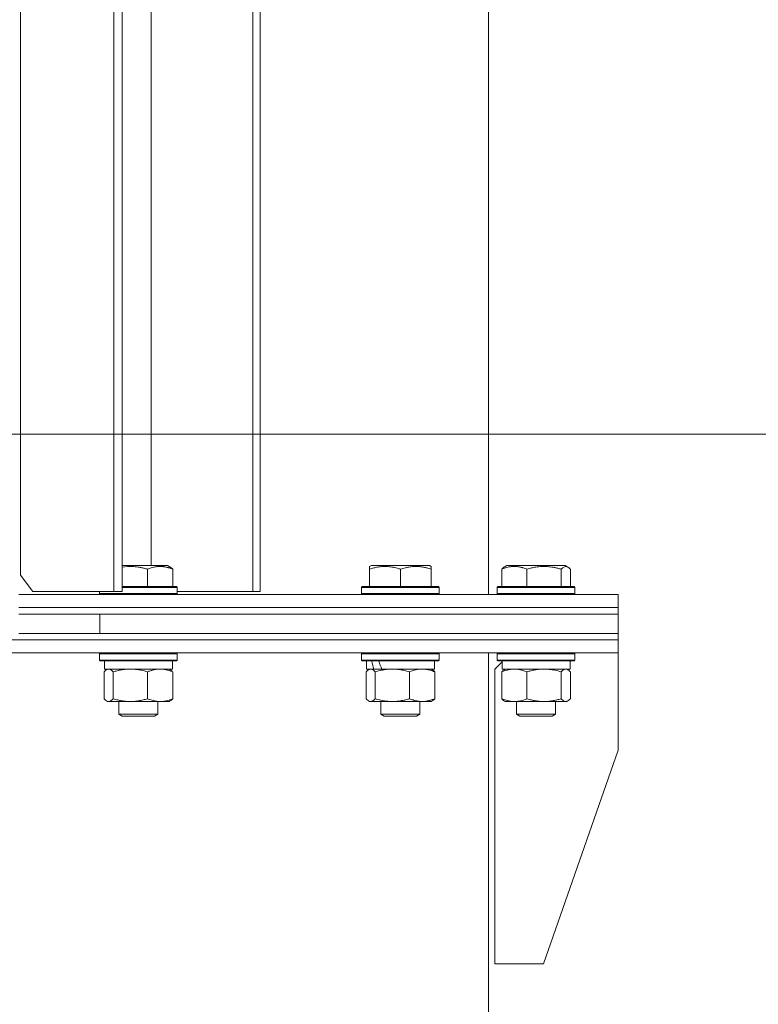
# Model space of a CAD drawing. Units: millimetres. Extents: x 0 to 17465, y -6 to 11880.
# Drawn here: x 11799 to 12027, y 9657 to 9961 of the extents above; entities that cross this region are included whole.
import ezdxf

# ---------------------------------------------------------------- set-up
doc = ezdxf.new("R2010")
doc.units = ezdxf.units.MM
doc.linetypes.add('K5LT_THIN', pattern=[0])
for name, color, linetype, true_color in [('DIM', 6, 'Continuous', 0xff00ff), ('R', 1, 'Continuous', 0xff0000), ('WELDING', 7, 'Continuous', 0xffffff)]:
    doc.layers.add(name, color=color, linetype=linetype, true_color=true_color)

msp = doc.modelspace()

# ---------------------------------------------------------------- linework, layer by layer
at = {"layer": 'DIM', "color": 7, "linetype": 'K5LT_THIN', "lineweight": 18}
msp.add_line((11614.08, 9832.57), (13002.3, 9832.57), dxfattribs=at)
at = {"layer": 'R', "color": 7, "linetype": 'K5LT_THIN', "lineweight": 18}
for p, q in [((11828.39, 9784.07), (11828.39, 10179.07)), ((11831, 9784.07), (11831, 10179.07)), ((11871.3, 9784.07), (11871.3, 10179.07)), ((11873.56, 9784.07), (11873.56, 10179.07)), ((11944.08, 9783.07), (11944.08, 10180.07)), ((11799.56, 10174.07), (11799.56, 9789.07)), ((11839.93, 10158.07), (11839.93, 9792.07)), ((11833.64, 9792.07), (11831, 9792.07)), ((11844.93, 9792.07), (11833.64, 9792.07)), ((11838.8, 9790.91), (11838.8, 9785.57)), ((11845.8, 9791.57), (11844.93, 9792.07)), ((11846.56, 9790.91), (11846.56, 9785.57)), ((11907.39, 9791.76), (11907.91, 9792.07)), ((11907.39, 9790.91), (11907.39, 9791.76)), ((11907.39, 9790.91), (11907.39, 9785.57)), ((11912.4, 9792.07), (11907.91, 9792.07)), ((11925.86, 9792.07), (11912.4, 9792.07)), ((11916.89, 9790.91), (11916.89, 9785.57)), ((11926.39, 9791.76), (11925.86, 9792.07)), ((11926.39, 9791.76), (11926.39, 9790.91)), ((11926.39, 9790.91), (11926.39, 9785.57)), ((11948.18, 9790.91), (11948.18, 9785.57)), ((11948.94, 9791.57), (11949.8, 9792.07)), ((11949.28, 9791.76), (11949.8, 9792.07)), ((11961.1, 9792.07), (11949.8, 9792.07)), ((11955.94, 9790.91), (11955.94, 9785.57)), ((11967.75, 9792.07), (11961.1, 9792.07)), ((11966.53, 9790.91), (11966.53, 9785.57)), ((11968.61, 9791.57), (11967.75, 9792.07)), ((11968.28, 9791.76), (11967.75, 9792.07)), ((11969.37, 9790.91), (11969.37, 9785.57)), ((11799.56, 9789.07), (11803.36, 9784.07)), ((11803.36, 9784.07), (11828.39, 9784.07)), ((11823.96, 9784.07), (11823.96, 9783.37)), ((11823.96, 9783.37), (11824.13, 9783.07)), ((11832.85, 9783.37), (11823.96, 9783.37)), ((11831, 9784.07), (11828.39, 9784.07)), ((11832.9, 9785.57), (11831, 9785.57)), ((11832.85, 9785.27), (11831, 9785.27)), ((11847.96, 9785.27), (11832.85, 9785.27)), ((11847.96, 9783.37), (11832.85, 9783.37)), ((11847.79, 9785.57), (11832.9, 9785.57)), ((11847.96, 9785.27), (11847.79, 9785.57)), ((11847.96, 9783.37), (11847.79, 9783.07)), ((11847.96, 9785.27), (11847.96, 9783.37)), ((11847.96, 9784.07), (11871.3, 9784.07)), ((11873.56, 9784.07), (11871.3, 9784.07)), ((11904.89, 9785.27), (11905.06, 9785.57)), ((11904.89, 9783.37), (11904.89, 9785.27)), ((11904.89, 9785.27), (11928.89, 9785.27)), ((11904.89, 9783.37), (11905.06, 9783.07)), ((11904.89, 9783.37), (11928.89, 9783.37)), ((11905.06, 9785.57), (11928.71, 9785.57)), ((11928.89, 9785.27), (11928.71, 9785.57)), ((11928.89, 9783.37), (11928.71, 9783.07)), ((11928.89, 9783.37), (11928.89, 9785.27)), ((11946.78, 9785.27), (11946.95, 9785.57)), ((11946.78, 9785.27), (11946.95, 9785.57)), ((11946.78, 9785.27), (11946.78, 9783.37)), ((11946.78, 9785.27), (11946.78, 9783.37)), ((11961.88, 9785.27), (11946.78, 9785.27)), ((11946.78, 9783.37), (11946.95, 9783.07)), ((11946.78, 9783.37), (11946.95, 9783.07)), ((11961.88, 9783.37), (11946.78, 9783.37)), ((11961.84, 9785.57), (11946.95, 9785.57)), ((11970.6, 9785.57), (11961.84, 9785.57)), ((11970.78, 9785.27), (11961.88, 9785.27)), ((11970.78, 9783.37), (11961.88, 9783.37)), ((11970.78, 9785.27), (11970.6, 9785.57)), ((11970.78, 9785.27), (11970.6, 9785.57)), ((11970.78, 9783.37), (11970.6, 9783.07)), ((11970.78, 9785.27), (11970.78, 9783.37)), ((11799.08, 9783.07), (11984.08, 9783.07)), ((11984.08, 9779.07), (11984.08, 9783.07)), ((11984.08, 9779.07), (11984.08, 9783.07)), ((11799.08, 9779.07), (11984.08, 9779.07)), ((11799.08, 9779.07), (11984.08, 9779.07)), ((11984.08, 9777.07), (11984.08, 9779.07)), ((11984.08, 9777.07), (11984.08, 9779.07)), ((11799.08, 9777.07), (11824.08, 9777.07)), ((11824.08, 9771.07), (11824.08, 9777.07)), ((11824.08, 9777.07), (11984.08, 9777.07)), ((11824.08, 9777.07), (11984.08, 9777.07)), ((11984.08, 9771.07), (11984.08, 9777.07)), ((11824.08, 9771.07), (11799.08, 9771.07)), ((11824.08, 9771.07), (11984.08, 9771.07)), ((11824.08, 9771.07), (11984.08, 9771.07)), ((11984.08, 9769.07), (11984.08, 9771.07)), ((11984.08, 9769.07), (11984.08, 9771.07)), ((11796.63, 9769.07), (11984.08, 9769.07)), ((11796.63, 9769.07), (11984.08, 9769.07)), ((11984.08, 9765.07), (11984.08, 9769.07)), ((11984.08, 9765.07), (11984.08, 9769.07)), ((11796.63, 9765.07), (11984.08, 9765.07)), ((11823.96, 9764.77), (11824.13, 9765.07)), ((11847.96, 9764.77), (11847.79, 9765.07)), ((11904.89, 9764.77), (11905.06, 9765.07)), ((11928.89, 9764.77), (11928.71, 9765.07)), ((11944.08, 8288.07), (11944.08, 9765.07)), ((11946.78, 9764.77), (11946.95, 9765.07)), ((11946.78, 9764.77), (11946.95, 9765.07)), ((11970.78, 9764.77), (11970.6, 9765.07)), ((11984.08, 9765.07), (11984.08, 9735.07)), ((11823.96, 9764.77), (11823.96, 9762.87)), ((11839.07, 9764.77), (11823.96, 9764.77)), ((11823.96, 9762.87), (11824.13, 9762.57)), ((11839.07, 9762.87), (11823.96, 9762.87)), ((11839.02, 9762.57), (11824.13, 9762.57)), ((11825.46, 9762.57), (11825.46, 9760.07)), ((11847.79, 9762.57), (11839.02, 9762.57)), ((11847.96, 9764.77), (11839.07, 9764.77)), ((11847.96, 9762.87), (11839.07, 9762.87)), ((11846.46, 9762.57), (11846.46, 9760.07)), ((11847.96, 9762.87), (11847.79, 9762.57)), ((11847.96, 9764.77), (11847.96, 9762.87)), ((11904.89, 9762.87), (11904.89, 9764.77)), ((11904.89, 9764.77), (11928.89, 9764.77)), ((11904.89, 9762.87), (11905.06, 9762.57)), ((11904.89, 9762.87), (11928.89, 9762.87)), ((11905.06, 9762.57), (11928.71, 9762.57)), ((11906.39, 9760.07), (11906.39, 9762.57)), ((11927.39, 9760.07), (11927.39, 9762.57)), ((11928.89, 9762.87), (11928.71, 9762.57)), ((11928.89, 9762.87), (11928.89, 9764.77)), ((11948.28, 9762.27), (11946.08, 9760.07)), ((11946.78, 9764.77), (11946.78, 9762.87)), ((11946.78, 9764.77), (11946.78, 9762.87)), ((11967.26, 9764.77), (11946.78, 9764.77)), ((11946.78, 9762.87), (11946.95, 9762.57)), ((11946.78, 9762.87), (11946.95, 9762.57)), ((11967.26, 9762.87), (11946.78, 9762.87)), ((11967.14, 9762.57), (11946.95, 9762.57)), ((11948.28, 9762.57), (11948.28, 9760.07)), ((11948.28, 9762.57), (11948.28, 9762.27)), ((11970.6, 9762.57), (11967.14, 9762.57)), ((11970.78, 9764.77), (11967.26, 9764.77)), ((11970.78, 9762.87), (11967.26, 9762.87)), ((11969.28, 9762.57), (11969.28, 9760.07)), ((11970.78, 9762.87), (11970.6, 9762.57)), ((11970.78, 9764.77), (11970.78, 9762.87)), ((11825.36, 9759.22), (11825.36, 9750.92)), ((11846.46, 9760.07), (11825.46, 9760.07)), ((11826.12, 9759.87), (11826.46, 9760.07)), ((11828.2, 9759.22), (11828.2, 9750.92)), ((11838.8, 9759.22), (11838.8, 9750.92)), ((11845.8, 9759.87), (11845.46, 9760.07)), ((11846.56, 9759.22), (11846.56, 9750.92)), ((11906.29, 9750.92), (11906.29, 9759.22)), ((11906.39, 9760.07), (11908.7, 9760.07)), ((11907.05, 9759.87), (11907.39, 9760.07)), ((11909.42, 9760.07), (11908.7, 9760.07)), ((11909.13, 9750.92), (11909.13, 9759.22)), ((11909.42, 9760.07), (11911.16, 9760.07)), ((11911.16, 9760.07), (11927.39, 9760.07)), ((11919.73, 9750.92), (11919.73, 9759.22)), ((11926.72, 9759.87), (11926.39, 9760.07)), ((11927.48, 9750.92), (11927.48, 9759.22)), ((11946.08, 9669.07), (11946.08, 9760.07)), ((11948.18, 9759.22), (11948.18, 9750.92)), ((11969.28, 9760.07), (11948.28, 9760.07)), ((11948.94, 9759.87), (11949.28, 9760.07)), ((11955.94, 9759.22), (11955.94, 9750.92)), ((11966.53, 9759.22), (11966.53, 9750.92)), ((11968.61, 9759.87), (11968.28, 9760.07)), ((11969.37, 9759.22), (11969.37, 9750.92)), ((11826.13, 9750.26), (11826.46, 9750.07)), ((11833.5, 9750.07), (11826.46, 9750.07)), ((11829.96, 9750.07), (11829.96, 9746.14)), ((11845.46, 9750.07), (11833.5, 9750.07)), ((11841.96, 9750.07), (11841.96, 9746.14)), ((11845.8, 9750.26), (11845.46, 9750.07)), ((11907.05, 9750.26), (11907.39, 9750.07)), ((11907.71, 9750.07), (11907.39, 9750.07)), ((11914.43, 9750.07), (11907.71, 9750.07)), ((11910.89, 9750.07), (11910.89, 9746.14)), ((11923.6, 9750.07), (11914.43, 9750.07)), ((11922.89, 9750.07), (11922.89, 9746.14)), ((11926.39, 9750.07), (11923.6, 9750.07)), ((11926.72, 9750.26), (11926.39, 9750.07)), ((11948.94, 9750.26), (11949.28, 9750.07)), ((11961.24, 9750.07), (11949.28, 9750.07)), ((11952.78, 9750.07), (11952.78, 9746.14)), ((11968.28, 9750.07), (11961.24, 9750.07)), ((11964.78, 9750.07), (11964.78, 9746.14)), ((11968.61, 9750.26), (11968.28, 9750.07)), ((11829.96, 9746.14), (11830.96, 9745.57)), ((11834.41, 9746.14), (11829.96, 9746.14)), ((11834.67, 9745.57), (11830.96, 9745.57)), ((11841.96, 9746.14), (11834.41, 9746.14)), ((11840.96, 9745.57), (11834.67, 9745.57)), ((11841.96, 9746.14), (11840.96, 9745.57)), ((11910.89, 9746.14), (11911.89, 9745.57)), ((11913.89, 9746.14), (11910.89, 9746.14)), ((11914.39, 9745.57), (11911.89, 9745.57)), ((11922.89, 9746.14), (11913.89, 9746.14)), ((11921.89, 9745.57), (11914.39, 9745.57)), ((11922.89, 9746.14), (11921.89, 9745.57)), ((11952.78, 9746.14), (11953.78, 9745.57)), ((11960.33, 9746.14), (11952.78, 9746.14)), ((11960.07, 9745.57), (11953.78, 9745.57)), ((11963.78, 9745.57), (11960.07, 9745.57)), ((11964.78, 9746.14), (11960.33, 9746.14)), ((11964.78, 9746.14), (11963.78, 9745.57)), ((11961.08, 9669.07), (11984.08, 9735.07)), ((11961.08, 9669.07), (11946.08, 9669.07))]:
    msp.add_line(p, q, dxfattribs=at)
for centre, start_param, end_param in [((11916.89, 9757.64), 1.243113, 1.355715), ((11916.89, 9764.74), 1.5603, 1.672693)]:
    msp.add_ellipse(centre, major_axis=(-8.18, 22.39), ratio=0.294295, start_param=start_param, end_param=end_param, dxfattribs=at)
at = {"layer": 'WELDING', "color": 7, "linetype": 'K5LT_THIN', "lineweight": 18}
for p, q in [((11831.83, 9791.67), (11831, 9791.56)), ((11832.66, 9791.74), (11831.83, 9791.67)), ((11833.5, 9791.76), (11832.66, 9791.74)), ((11967.02, 9791.38), (11966.53, 9790.91)), ((11967.72, 9791.74), (11967.02, 9791.38)), ((11968.42, 9791.67), (11967.72, 9791.74)), ((11968.61, 9791.57), (11968.42, 9791.67)), ((11968.87, 9791.39), (11968.61, 9791.57)), ((11969.12, 9791.17), (11968.87, 9791.39)), ((11969.37, 9790.91), (11969.12, 9791.17)), ((11825.62, 9759.48), (11825.36, 9759.22)), ((11825.87, 9759.7), (11825.62, 9759.48)), ((11826.13, 9759.87), (11825.87, 9759.7)), ((11826.34, 9759.98), (11826.13, 9759.87)), ((11826.56, 9760.04), (11826.34, 9759.98)), ((11826.78, 9760.07), (11826.56, 9760.04)), ((11906.54, 9759.48), (11906.29, 9759.22)), ((11906.8, 9759.7), (11906.54, 9759.48)), ((11907.05, 9759.87), (11906.8, 9759.7)), ((11907.75, 9760.07), (11907.05, 9759.87)), ((11908.45, 9759.83), (11907.75, 9760.07)), ((11909.13, 9759.22), (11908.45, 9759.83)), ((11920.23, 9759.41), (11919.73, 9759.22)), ((11921.51, 9759.81), (11920.23, 9759.41)), ((11922.81, 9760.03), (11921.51, 9759.81)), ((11923.6, 9760.07), (11922.81, 9760.03)), ((11948.94, 9759.5), (11948.18, 9759.22)), ((11950.22, 9759.87), (11948.94, 9759.5)), ((11951.53, 9760.05), (11950.22, 9759.87)), ((11952.06, 9760.07), (11951.53, 9760.05)), ((11968.17, 9760.04), (11967.95, 9760.07)), ((11968.39, 9759.98), (11968.17, 9760.04)), ((11968.61, 9759.87), (11968.39, 9759.98)), ((11968.87, 9759.7), (11968.61, 9759.87)), ((11969.12, 9759.48), (11968.87, 9759.7)), ((11969.37, 9759.22), (11969.12, 9759.48)), ((11825.36, 9750.92), (11825.62, 9750.65)), ((11825.62, 9750.65), (11825.87, 9750.43)), ((11825.87, 9750.43), (11826.13, 9750.26)), ((11826.13, 9750.26), (11826.6, 9750.08)), ((11826.6, 9750.08), (11827.3, 9750.19)), ((11827.3, 9750.19), (11827.99, 9750.69)), ((11827.99, 9750.69), (11828.2, 9750.92)), ((11906.29, 9750.92), (11906.54, 9750.65)), ((11906.54, 9750.65), (11906.8, 9750.43)), ((11906.8, 9750.43), (11907.05, 9750.26)), ((11907.05, 9750.26), (11907.27, 9750.15)), ((11907.27, 9750.15), (11907.49, 9750.09)), ((11907.49, 9750.09), (11907.71, 9750.07)), ((11966.53, 9750.92), (11967.22, 9750.31)), ((11967.22, 9750.31), (11967.91, 9750.07)), ((11967.91, 9750.07), (11968.61, 9750.26)), ((11968.61, 9750.26), (11968.87, 9750.43)), ((11968.87, 9750.43), (11969.12, 9750.65)), ((11969.12, 9750.65), (11969.37, 9750.92))]:
    msp.add_line(p, q, dxfattribs=at)
for points, knots in [([(11838.8, 9790.91), (11838.45, 9791.02), (11837.79, 9791.2), (11836.96, 9791.39), (11836.18, 9791.54), (11835.43, 9791.65), (11834.62, 9791.73), (11833.98, 9791.76), (11833.62, 9791.76), (11833.5, 9791.76)], [0, 0, 0, 0, 2.020267, 3.832435, 4.748491, 6.434444, 8.016551, 9.332655, 10, 10, 10, 10]), ([(11846.56, 9790.91), (11846.2, 9791.06), (11845.74, 9791.23), (11845.17, 9791.4), (11844.83, 9791.49), (11844.46, 9791.58), (11844.07, 9791.65), (11843.67, 9791.71), (11843.21, 9791.75), (11842.7, 9791.77), (11842.21, 9791.75), (11841.76, 9791.71), (11841.26, 9791.65), (11840.64, 9791.53), (11839.8, 9791.29), (11839.17, 9791.06), (11838.8, 9790.91)], [0, 0, 0, 0, 2.392038, 3.094773, 3.749673, 4.638938, 5.533553, 6.273967, 7.269403, 8.499731, 9.554906, 10.496402, 11.42575, 12.783569, 14.519082, 17, 17, 17, 17]), ([(11845.8, 9791.57), (11845.88, 9791.52), (11846.02, 9791.43), (11846.27, 9791.22), (11846.44, 9791.04), (11846.56, 9790.91)], [0, 0, 0, 0, 1.92171, 3.229977, 6, 6, 6, 6]), ([(11912.14, 9791.76), (11911.89, 9791.76), (11911.41, 9791.75), (11910.64, 9791.68), (11909.93, 9791.58), (11909.06, 9791.4), (11908.25, 9791.19), (11907.62, 9790.99), (11907.39, 9790.91)], [0, 0, 0, 0, 1.379932, 2.710726, 4.302521, 5.360839, 7.646647, 9, 9, 9, 9]), ([(11916.89, 9790.91), (11916.57, 9791.02), (11915.98, 9791.2), (11915.23, 9791.39), (11914.54, 9791.54), (11913.87, 9791.65), (11913.14, 9791.73), (11912.56, 9791.76), (11912.24, 9791.76), (11912.14, 9791.76)], [0, 0, 0, 0, 2.020267, 3.832435, 4.748491, 6.434444, 8.016551, 9.332655, 10, 10, 10, 10]), ([(11926.39, 9790.91), (11925.95, 9791.06), (11925.38, 9791.23), (11924.69, 9791.4), (11924.27, 9791.49), (11923.82, 9791.58), (11923.35, 9791.65), (11922.85, 9791.71), (11922.29, 9791.75), (11921.67, 9791.77), (11921.15, 9791.76), (11920.68, 9791.73), (11920.16, 9791.68), (11919.4, 9791.57), (11918.27, 9791.34), (11917.41, 9791.09), (11916.89, 9790.91)], [0, 0, 0, 0, 2.392038, 3.094773, 3.749673, 4.638938, 5.533553, 6.273967, 7.269403, 8.499731, 9.554906, 10.026159, 10.962726, 12.336972, 14.092661, 17, 17, 17, 17]), ([(11955.94, 9790.91), (11955.58, 9791.06), (11955.12, 9791.23), (11954.55, 9791.4), (11954.21, 9791.49), (11953.84, 9791.58), (11953.45, 9791.65), (11953.05, 9791.71), (11952.59, 9791.75), (11952.09, 9791.77), (11951.59, 9791.75), (11951.14, 9791.71), (11950.64, 9791.65), (11950.03, 9791.53), (11949.18, 9791.29), (11948.55, 9791.06), (11948.18, 9790.91)], [0, 0, 0, 0, 2.392038, 3.094773, 3.749673, 4.638938, 5.533553, 6.273967, 7.269403, 8.499731, 9.554906, 10.496402, 11.42575, 12.783569, 14.519082, 17, 17, 17, 17]), ([(11948.18, 9790.91), (11948.25, 9790.99), (11948.42, 9791.17), (11948.67, 9791.39), (11948.86, 9791.52), (11948.94, 9791.57)], [0, 0, 0, 0, 1.613865, 4.042368, 6, 6, 6, 6]), ([(11961.24, 9791.76), (11960.96, 9791.76), (11960.42, 9791.75), (11959.57, 9791.68), (11958.78, 9791.58), (11957.81, 9791.4), (11956.9, 9791.19), (11956.2, 9790.99), (11955.94, 9790.91)], [0, 0, 0, 0, 1.379932, 2.710726, 4.302521, 5.360839, 7.646647, 9, 9, 9, 9]), ([(11966.53, 9790.91), (11966.19, 9791.02), (11965.52, 9791.2), (11964.69, 9791.39), (11963.91, 9791.54), (11963.17, 9791.65), (11962.35, 9791.73), (11961.71, 9791.76), (11961.36, 9791.76), (11961.24, 9791.76)], [0, 0, 0, 0, 2.020267, 3.832435, 4.748491, 6.434444, 8.016551, 9.332655, 10, 10, 10, 10]), ([(11828.2, 9759.22), (11828.06, 9759.38), (11827.83, 9759.61), (11827.54, 9759.82), (11827.34, 9759.93), (11827.15, 9760.01), (11826.97, 9760.06), (11826.85, 9760.07), (11826.78, 9760.07)], [0, 0, 0, 0, 2.905563, 4.375924, 5.511195, 6.679161, 7.850161, 9, 9, 9, 9]), ([(11833.5, 9760.07), (11833.14, 9760.07), (11832.54, 9760.05), (11831.59, 9759.96), (11830.58, 9759.81), (11829.41, 9759.56), (11828.6, 9759.34), (11828.2, 9759.22)], [0, 0, 0, 0, 1.597458, 2.676777, 4.235764, 6.182879, 8, 8, 8, 8]), ([(11838.8, 9759.22), (11838.16, 9759.41), (11837.21, 9759.65), (11835.98, 9759.88), (11835.17, 9759.98), (11834.35, 9760.05), (11833.81, 9760.07), (11833.5, 9760.07)], [0, 0, 0, 0, 3.005828, 4.318193, 5.5895, 6.632109, 8, 8, 8, 8]), ([(11842.68, 9760.07), (11842.5, 9760.07), (11842.15, 9760.06), (11841.62, 9760.01), (11841.11, 9759.92), (11840.45, 9759.78), (11839.69, 9759.56), (11839.09, 9759.34), (11838.8, 9759.22)], [0, 0, 0, 0, 1.192024, 2.404251, 3.60809, 4.765234, 6.955738, 9, 9, 9, 9]), ([(11846.56, 9759.22), (11846.15, 9759.38), (11845.53, 9759.61), (11844.74, 9759.82), (11844.19, 9759.93), (11843.69, 9760.01), (11843.18, 9760.06), (11842.84, 9760.07), (11842.68, 9760.07)], [0, 0, 0, 0, 2.905563, 4.375924, 5.511195, 6.679161, 7.850161, 9, 9, 9, 9]), ([(11845.8, 9759.87), (11845.96, 9759.78), (11846.21, 9759.58), (11846.46, 9759.32), (11846.56, 9759.22)], [0, 0, 0, 0, 3.106211, 5, 5, 5, 5]), ([(11919.73, 9759.22), (11919.1, 9759.4), (11918.19, 9759.64), (11917.08, 9759.85), (11916.42, 9759.94), (11915.84, 9760.01), (11915.17, 9760.05), (11914.49, 9760.07), (11913.8, 9760.06), (11913.3, 9760.03), (11912.74, 9759.98), (11912.03, 9759.89), (11910.76, 9759.67), (11909.78, 9759.41), (11909.13, 9759.22)], [0, 0, 0, 0, 2.72415, 3.912285, 4.716446, 5.530362, 6.353984, 7.500189, 8.40607, 9.211142, 9.605533, 10.761675, 12.184093, 15, 15, 15, 15]), ([(11927.48, 9759.22), (11927.01, 9759.41), (11926.32, 9759.65), (11925.42, 9759.88), (11924.82, 9759.98), (11924.22, 9760.05), (11923.83, 9760.07), (11923.6, 9760.07)], [0, 0, 0, 0, 3.005828, 4.318193, 5.5895, 6.632109, 8, 8, 8, 8]), ([(11926.72, 9759.87), (11926.87, 9759.79), (11927.12, 9759.59), (11927.38, 9759.34), (11927.48, 9759.22)], [0, 0, 0, 0, 2.879343, 5, 5, 5, 5]), ([(11948.18, 9759.22), (11948.31, 9759.36), (11948.56, 9759.61), (11948.81, 9759.8), (11948.94, 9759.87)], [0, 0, 0, 0, 2.507761, 5, 5, 5, 5]), ([(11955.94, 9759.22), (11955.53, 9759.38), (11954.91, 9759.61), (11954.12, 9759.82), (11953.58, 9759.93), (11953.07, 9760.01), (11952.56, 9760.06), (11952.23, 9760.07), (11952.06, 9760.07)], [0, 0, 0, 0, 2.905563, 4.375924, 5.511195, 6.679161, 7.850161, 9, 9, 9, 9]), ([(11961.24, 9760.07), (11960.87, 9760.07), (11960.27, 9760.05), (11959.33, 9759.96), (11958.31, 9759.81), (11957.15, 9759.56), (11956.33, 9759.34), (11955.94, 9759.22)], [0, 0, 0, 0, 1.597458, 2.676777, 4.235764, 6.182879, 8, 8, 8, 8]), ([(11966.53, 9759.22), (11965.89, 9759.41), (11964.95, 9759.65), (11963.71, 9759.88), (11962.9, 9759.98), (11962.08, 9760.05), (11961.54, 9760.07), (11961.24, 9760.07)], [0, 0, 0, 0, 3.005828, 4.318193, 5.5895, 6.632109, 8, 8, 8, 8]), ([(11967.95, 9760.07), (11967.89, 9760.07), (11967.76, 9760.06), (11967.57, 9760.01), (11967.38, 9759.92), (11967.11, 9759.77), (11966.83, 9759.53), (11966.61, 9759.31), (11966.53, 9759.22)], [0, 0, 0, 0, 1.192024, 2.404251, 3.60809, 4.765234, 7.478942, 9, 9, 9, 9]), ([(11828.2, 9750.92), (11828.68, 9750.77), (11829.51, 9750.55), (11830.63, 9750.32), (11831.55, 9750.18), (11832.38, 9750.1), (11833.02, 9750.07), (11833.4, 9750.07), (11833.5, 9750.07)], [0, 0, 0, 0, 2.494996, 4.309231, 5.73815, 7.133977, 8.472011, 9, 9, 9, 9]), ([(11833.5, 9750.07), (11833.85, 9750.07), (11834.53, 9750.09), (11835.38, 9750.17), (11836.35, 9750.32), (11837.43, 9750.53), (11838.34, 9750.78), (11838.8, 9750.92)], [0, 0, 0, 0, 1.523216, 3.057663, 3.814901, 5.878539, 8, 8, 8, 8]), ([(11838.8, 9750.92), (11839.26, 9750.73), (11839.92, 9750.49), (11840.73, 9750.29), (11841.22, 9750.19), (11841.65, 9750.13), (11842.13, 9750.08), (11842.64, 9750.06), (11843.14, 9750.08), (11843.57, 9750.11), (11844.05, 9750.17), (11844.68, 9750.29), (11845.54, 9750.53), (11846.19, 9750.77), (11846.56, 9750.92)], [0, 0, 0, 0, 2.72415, 3.912285, 4.716446, 5.530362, 6.353984, 7.500189, 8.40607, 9.211142, 9.998759, 11.128707, 12.847273, 15, 15, 15, 15]), ([(11846.56, 9750.92), (11846.43, 9750.78), (11846.18, 9750.52), (11845.92, 9750.33), (11845.8, 9750.26)], [0, 0, 0, 0, 2.507184, 5, 5, 5, 5]), ([(11907.71, 9750.07), (11907.77, 9750.07), (11907.9, 9750.08), (11908.1, 9750.13), (11908.29, 9750.21), (11908.55, 9750.37), (11908.83, 9750.6), (11909.05, 9750.83), (11909.13, 9750.92)], [0, 0, 0, 0, 1.192024, 2.404251, 3.60809, 4.765234, 7.478942, 9, 9, 9, 9]), ([(11909.13, 9750.92), (11909.68, 9750.75), (11910.53, 9750.53), (11911.61, 9750.31), (11912.36, 9750.2), (11913.05, 9750.12), (11913.74, 9750.08), (11914.2, 9750.07), (11914.43, 9750.07)], [0, 0, 0, 0, 2.905563, 4.375924, 5.511195, 6.679161, 7.850161, 9, 9, 9, 9]), ([(11914.43, 9750.07), (11914.67, 9750.07), (11915.15, 9750.08), (11915.87, 9750.13), (11916.57, 9750.21), (11917.47, 9750.35), (11918.52, 9750.57), (11919.33, 9750.8), (11919.73, 9750.92)], [0, 0, 0, 0, 1.192024, 2.404251, 3.60809, 4.765234, 6.955738, 9, 9, 9, 9]), ([(11919.73, 9750.92), (11920.08, 9750.77), (11920.68, 9750.55), (11921.55, 9750.31), (11922.29, 9750.16), (11922.98, 9750.08), (11923.41, 9750.07), (11923.6, 9750.07)], [0, 0, 0, 0, 2.217775, 3.830428, 5.353122, 6.821732, 8, 8, 8, 8]), ([(11923.6, 9750.07), (11923.86, 9750.07), (11924.36, 9750.09), (11924.98, 9750.17), (11925.69, 9750.32), (11926.48, 9750.53), (11927.15, 9750.78), (11927.48, 9750.92)], [0, 0, 0, 0, 1.523216, 3.057663, 3.814901, 5.878539, 8, 8, 8, 8]), ([(11927.48, 9750.92), (11927.36, 9750.78), (11927.11, 9750.52), (11926.85, 9750.33), (11926.72, 9750.26)], [0, 0, 0, 0, 2.507761, 5, 5, 5, 5]), ([(11948.18, 9750.92), (11948.64, 9750.73), (11949.3, 9750.49), (11950.12, 9750.29), (11950.6, 9750.19), (11951.03, 9750.13), (11951.51, 9750.08), (11952.02, 9750.06), (11952.52, 9750.08), (11952.95, 9750.11), (11953.43, 9750.17), (11954.06, 9750.29), (11954.92, 9750.53), (11955.58, 9750.77), (11955.94, 9750.92)], [0, 0, 0, 0, 2.72415, 3.912285, 4.716446, 5.530362, 6.353984, 7.500189, 8.40607, 9.211142, 9.998759, 11.128707, 12.847273, 15, 15, 15, 15]), ([(11948.94, 9750.26), (11948.79, 9750.35), (11948.54, 9750.54), (11948.29, 9750.8), (11948.18, 9750.92)], [0, 0, 0, 0, 2.879343, 5, 5, 5, 5]), ([(11955.94, 9750.92), (11956.42, 9750.77), (11957.25, 9750.55), (11958.37, 9750.32), (11959.28, 9750.18), (11960.11, 9750.1), (11960.76, 9750.07), (11961.13, 9750.07), (11961.24, 9750.07)], [0, 0, 0, 0, 2.494996, 4.309231, 5.73815, 7.133977, 8.472011, 9, 9, 9, 9]), ([(11961.24, 9750.07), (11961.58, 9750.07), (11962.27, 9750.09), (11963.12, 9750.17), (11964.08, 9750.32), (11965.16, 9750.53), (11966.07, 9750.78), (11966.53, 9750.92)], [0, 0, 0, 0, 1.523216, 3.057663, 3.814901, 5.878539, 8, 8, 8, 8])]:
    msp.add_open_spline(points, degree=3, knots=knots, dxfattribs=at)

doc.saveas('drawing.dxf')
